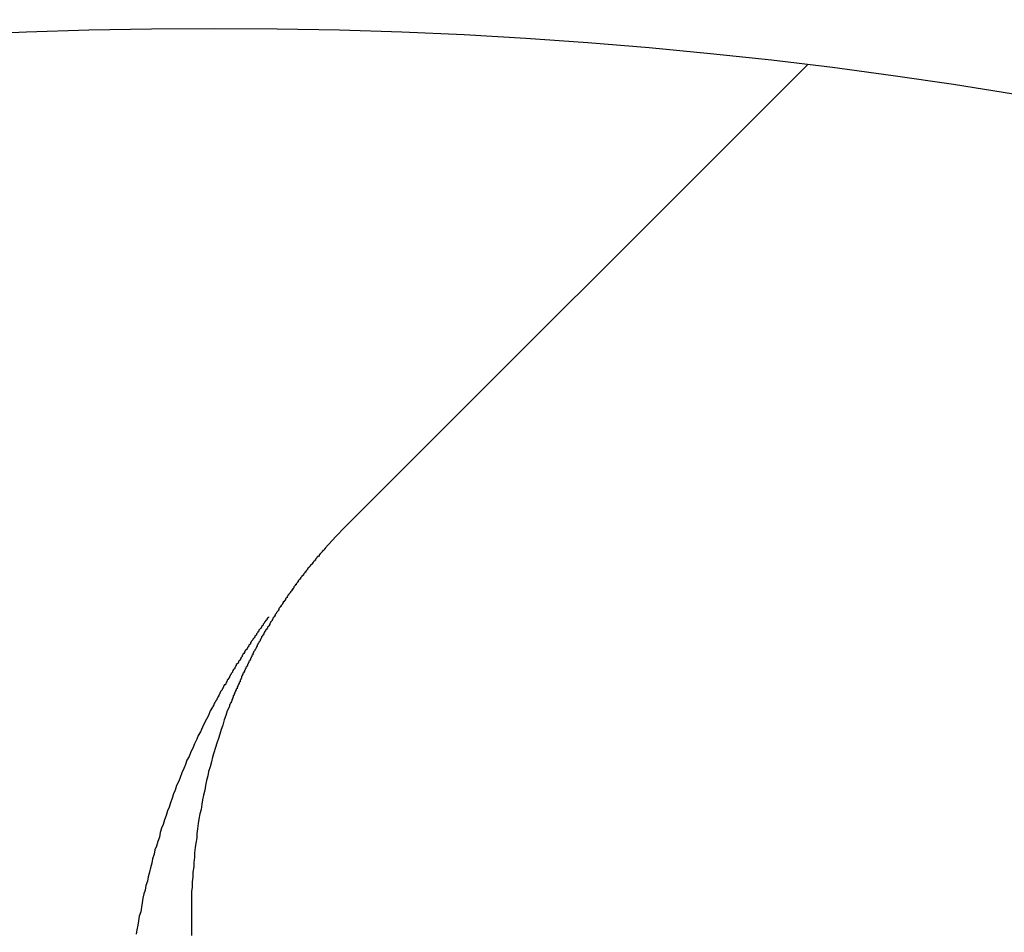
# Model space of a CAD drawing. Units: millimetres. Extents: x 0 to 2079, y 0 to 2940.
# Drawn here: x 1669 to 1670, y 1789 to 1789 of the extents above; entities that cross this region are included whole.
import ezdxf

# ---------------------------------------------------------------- set-up
doc = ezdxf.new("R2010")
doc.units = ezdxf.units.MM

msp = doc.modelspace()

# ---------------------------------------------------------------- linework, layer by layer
for p, q in [((1669.69037, 1789.01277), (1670.00013, 1789.32253)), ((1669.69038, 1789.01276), (1669.68441, 1789.00663)), ((1669.68441, 1789.00663), (1669.67723, 1788.99882)), ((1669.67615, 1788.99734), (1669.67565, 1788.99734)), ((1669.67565, 1788.99734), (1669.67565, 1788.99684)), ((1669.67665, 1788.99784), (1669.67615, 1788.99734)), ((1669.67715, 1788.99834), (1669.67665, 1788.99834)), ((1669.67665, 1788.99834), (1669.67665, 1788.99784)), ((1669.67715, 1788.99884), (1669.67715, 1788.99834)), ((1669.67065, 1788.99084), (1669.67015, 1788.99084)), ((1669.67015, 1788.99084), (1669.67015, 1788.99034)), ((1669.67115, 1788.99184), (1669.67065, 1788.99134)), ((1669.67065, 1788.99134), (1669.67065, 1788.99084)), ((1669.67165, 1788.99234), (1669.67115, 1788.99184)), ((1669.67115, 1788.99184), (1669.67115, 1788.99184)), ((1669.67215, 1788.99284), (1669.67165, 1788.99284)), ((1669.67165, 1788.99284), (1669.67165, 1788.99234)), ((1669.67265, 1788.99334), (1669.67215, 1788.99334)), ((1669.67215, 1788.99334), (1669.67215, 1788.99284)), ((1669.67315, 1788.99384), (1669.67265, 1788.99334)), ((1669.67365, 1788.99434), (1669.67315, 1788.99434)), ((1669.67315, 1788.99434), (1669.67315, 1788.99384)), ((1669.67415, 1788.99534), (1669.67365, 1788.99484)), ((1669.67365, 1788.99484), (1669.67365, 1788.99434)), ((1669.67465, 1788.99584), (1669.67415, 1788.99534)), ((1669.67415, 1788.99534), (1669.67415, 1788.99534)), ((1669.67515, 1788.99634), (1669.67465, 1788.99584)), ((1669.67465, 1788.99584), (1669.67465, 1788.99584)), ((1669.67565, 1788.99684), (1669.67515, 1788.99684)), ((1669.67515, 1788.99684), (1669.67515, 1788.99634)), ((1669.66465, 1788.98384), (1669.66415, 1788.98334)), ((1669.66515, 1788.98434), (1669.66465, 1788.98384)), ((1669.66465, 1788.98384), (1669.66465, 1788.98384)), ((1669.66565, 1788.98484), (1669.66515, 1788.98484)), ((1669.66515, 1788.98484), (1669.66515, 1788.98434)), ((1669.66615, 1788.98584), (1669.66565, 1788.98534)), ((1669.66565, 1788.98534), (1669.66565, 1788.98484)), ((1669.66665, 1788.98634), (1669.66615, 1788.98584)), ((1669.66615, 1788.98584), (1669.66615, 1788.98584)), ((1669.66715, 1788.98684), (1669.66665, 1788.98634)), ((1669.66665, 1788.98634), (1669.66665, 1788.98634)), ((1669.66765, 1788.98734), (1669.66715, 1788.98734)), ((1669.66715, 1788.98734), (1669.66715, 1788.98684)), ((1669.66815, 1788.98784), (1669.66765, 1788.98734)), ((1669.66865, 1788.98834), (1669.66815, 1788.98834)), ((1669.66815, 1788.98834), (1669.66815, 1788.98784)), ((1669.66915, 1788.98934), (1669.66865, 1788.98884)), ((1669.66865, 1788.98884), (1669.66865, 1788.98834)), ((1669.66965, 1788.98984), (1669.66915, 1788.98934)), ((1669.66915, 1788.98934), (1669.66915, 1788.98934)), ((1669.67015, 1788.99034), (1669.66965, 1788.98984)), ((1669.66965, 1788.98984), (1669.66965, 1788.98984)), ((1669.65965, 1788.97734), (1669.65915, 1788.97684)), ((1669.66015, 1788.97784), (1669.65965, 1788.97734)), ((1669.65965, 1788.97734), (1669.65965, 1788.97734)), ((1669.66065, 1788.97834), (1669.66015, 1788.97834)), ((1669.66015, 1788.97834), (1669.66015, 1788.97784)), ((1669.66115, 1788.97934), (1669.66065, 1788.97884)), ((1669.66065, 1788.97884), (1669.66065, 1788.97834)), ((1669.66165, 1788.97984), (1669.66115, 1788.97934)), ((1669.66115, 1788.97934), (1669.66115, 1788.97934)), ((1669.66215, 1788.98034), (1669.66165, 1788.98034)), ((1669.66165, 1788.98034), (1669.66165, 1788.97984)), ((1669.66265, 1788.98084), (1669.66215, 1788.98084)), ((1669.66215, 1788.98084), (1669.66215, 1788.98034)), ((1669.66315, 1788.98184), (1669.66265, 1788.98134)), ((1669.66265, 1788.98134), (1669.66265, 1788.98084)), ((1669.66365, 1788.98234), (1669.66315, 1788.98184)), ((1669.66315, 1788.98184), (1669.66315, 1788.98184)), ((1669.66415, 1788.98284), (1669.66365, 1788.98284)), ((1669.66365, 1788.98284), (1669.66365, 1788.98234)), ((1669.66415, 1788.98334), (1669.66415, 1788.98284)), ((1669.65515, 1788.97084), (1669.65465, 1788.97034)), ((1669.65565, 1788.97134), (1669.65515, 1788.97134)), ((1669.65515, 1788.97134), (1669.65515, 1788.97084)), ((1669.65615, 1788.97234), (1669.65565, 1788.97184)), ((1669.65565, 1788.97184), (1669.65565, 1788.97134)), ((1669.65665, 1788.97334), (1669.65615, 1788.97284)), ((1669.65615, 1788.97284), (1669.65615, 1788.97234)), ((1669.65615, 1788.97234), (1669.65615, 1788.97234)), ((1669.65715, 1788.97384), (1669.65665, 1788.97334)), ((1669.65665, 1788.97334), (1669.65665, 1788.97334)), ((1669.65765, 1788.97434), (1669.65715, 1788.97434)), ((1669.65715, 1788.97434), (1669.65715, 1788.97384)), ((1669.65815, 1788.97534), (1669.65765, 1788.97484)), ((1669.65765, 1788.97484), (1669.65765, 1788.97434)), ((1669.65865, 1788.97584), (1669.65815, 1788.97534)), ((1669.65815, 1788.97534), (1669.65815, 1788.97534)), ((1669.65915, 1788.97634), (1669.65865, 1788.97634)), ((1669.65865, 1788.97634), (1669.65865, 1788.97584)), ((1669.65915, 1788.97684), (1669.65915, 1788.97634)), ((1669.65065, 1788.96434), (1669.65015, 1788.96384)), ((1669.65115, 1788.96534), (1669.65065, 1788.96484)), ((1669.65065, 1788.96484), (1669.65065, 1788.96434)), ((1669.65165, 1788.96584), (1669.65115, 1788.96534)), ((1669.65115, 1788.96534), (1669.65115, 1788.96534)), ((1669.65215, 1788.96684), (1669.65165, 1788.96634)), ((1669.65165, 1788.96634), (1669.65165, 1788.96634)), ((1669.65165, 1788.96634), (1669.65165, 1788.96584)), ((1669.65265, 1788.96734), (1669.65215, 1788.96734)), ((1669.65215, 1788.96734), (1669.65215, 1788.96684)), ((1669.65315, 1788.96834), (1669.65265, 1788.96784)), ((1669.65265, 1788.96784), (1669.65265, 1788.96734)), ((1669.65365, 1788.96884), (1669.65315, 1788.96834)), ((1669.65315, 1788.96834), (1669.65315, 1788.96834)), ((1669.65415, 1788.96934), (1669.65365, 1788.96934)), ((1669.65365, 1788.96934), (1669.65365, 1788.96884)), ((1669.65465, 1788.97034), (1669.65415, 1788.96984)), ((1669.65415, 1788.96984), (1669.65415, 1788.96934)), ((1669.65465, 1788.97034), (1669.65465, 1788.97034)), ((1669.64665, 1788.95884), (1669.64615, 1788.95834)), ((1669.64615, 1788.95834), (1669.64615, 1788.95784)), ((1669.64615, 1788.95784), (1669.64615, 1788.95734)), ((1669.64715, 1788.95934), (1669.64665, 1788.95884)), ((1669.64665, 1788.95884), (1669.64665, 1788.95884)), ((1669.64765, 1788.95984), (1669.64715, 1788.95984)), ((1669.64715, 1788.95984), (1669.64715, 1788.95934)), ((1669.64815, 1788.96084), (1669.64765, 1788.96034)), ((1669.64765, 1788.96034), (1669.64765, 1788.95984)), ((1669.64865, 1788.96134), (1669.64815, 1788.96084)), ((1669.64815, 1788.96084), (1669.64815, 1788.96084)), ((1669.64915, 1788.96234), (1669.64865, 1788.96184)), ((1669.64865, 1788.96184), (1669.64865, 1788.96184)), ((1669.64865, 1788.96184), (1669.64865, 1788.96134)), ((1669.64965, 1788.96284), (1669.64915, 1788.96284)), ((1669.64915, 1788.96284), (1669.64915, 1788.96234)), ((1669.65015, 1788.96384), (1669.64965, 1788.96334)), ((1669.64965, 1788.96334), (1669.64965, 1788.96284)), ((1669.65015, 1788.96384), (1669.65015, 1788.96384)), ((1669.63815, 1788.95084), (1669.63765, 1788.95034)), ((1669.63865, 1788.95184), (1669.63815, 1788.95134)), ((1669.63815, 1788.95134), (1669.63815, 1788.95084)), ((1669.63915, 1788.95234), (1669.63865, 1788.95184)), ((1669.63915, 1788.95284), (1669.63915, 1788.95234)), ((1669.64215, 1788.95134), (1669.64165, 1788.95084)), ((1669.64165, 1788.95084), (1669.64165, 1788.95034)), ((1669.64265, 1788.95234), (1669.64215, 1788.95184)), ((1669.64215, 1788.95184), (1669.64215, 1788.95134)), ((1669.64315, 1788.95284), (1669.64265, 1788.95234)), ((1669.64365, 1788.95384), (1669.64315, 1788.95334)), ((1669.64315, 1788.95334), (1669.64315, 1788.95284)), ((1669.64415, 1788.95484), (1669.64365, 1788.95434)), ((1669.64365, 1788.95434), (1669.64365, 1788.95384)), ((1669.64465, 1788.95534), (1669.64415, 1788.95484)), ((1669.64515, 1788.95634), (1669.64465, 1788.95584)), ((1669.64465, 1788.95584), (1669.64465, 1788.95534)), ((1669.64565, 1788.95684), (1669.64515, 1788.95634)), ((1669.64615, 1788.95734), (1669.64565, 1788.95734)), ((1669.64565, 1788.95734), (1669.64565, 1788.95684)), ((1669.63315, 1788.94434), (1669.63265, 1788.94384)), ((1669.63365, 1788.94484), (1669.63315, 1788.94434)), ((1669.63415, 1788.94534), (1669.63365, 1788.94484)), ((1669.63365, 1788.94484), (1669.63365, 1788.94484)), ((1669.63465, 1788.94584), (1669.63415, 1788.94534)), ((1669.63515, 1788.94684), (1669.63465, 1788.94634)), ((1669.63465, 1788.94634), (1669.63465, 1788.94584)), ((1669.63565, 1788.94734), (1669.63515, 1788.94684)), ((1669.63615, 1788.94834), (1669.63565, 1788.94784)), ((1669.63565, 1788.94784), (1669.63565, 1788.94734)), ((1669.63665, 1788.94884), (1669.63615, 1788.94834)), ((1669.63715, 1788.94984), (1669.63665, 1788.94934)), ((1669.63665, 1788.94934), (1669.63665, 1788.94884)), ((1669.63765, 1788.95034), (1669.63715, 1788.95034)), ((1669.63715, 1788.95034), (1669.63715, 1788.94984)), ((1669.63765, 1788.94434), (1669.63715, 1788.94384)), ((1669.63815, 1788.94434), (1669.63765, 1788.94434)), ((1669.63865, 1788.94534), (1669.63815, 1788.94484)), ((1669.63815, 1788.94484), (1669.63815, 1788.94434)), ((1669.63915, 1788.94634), (1669.63865, 1788.94584)), ((1669.63865, 1788.94584), (1669.63865, 1788.94534)), ((1669.63965, 1788.94684), (1669.63915, 1788.94634)), ((1669.64015, 1788.94784), (1669.63965, 1788.94734)), ((1669.63965, 1788.94734), (1669.63965, 1788.94684)), ((1669.64065, 1788.94884), (1669.64015, 1788.94834)), ((1669.64015, 1788.94834), (1669.64015, 1788.94784)), ((1669.64115, 1788.94984), (1669.64065, 1788.94934)), ((1669.64065, 1788.94934), (1669.64065, 1788.94884)), ((1669.64165, 1788.95034), (1669.64115, 1788.94984)), ((1669.62915, 1788.93834), (1669.62865, 1788.93784)), ((1669.62865, 1788.93784), (1669.62865, 1788.93734)), ((1669.62965, 1788.93884), (1669.62915, 1788.93834)), ((1669.62915, 1788.93834), (1669.62915, 1788.93834)), ((1669.63015, 1788.93934), (1669.62965, 1788.93884)), ((1669.63065, 1788.94034), (1669.63015, 1788.93984)), ((1669.63015, 1788.93984), (1669.63015, 1788.93934)), ((1669.63115, 1788.94084), (1669.63065, 1788.94034)), ((1669.63165, 1788.94184), (1669.63115, 1788.94134)), ((1669.63115, 1788.94134), (1669.63115, 1788.94084)), ((1669.63215, 1788.94234), (1669.63165, 1788.94184)), ((1669.63265, 1788.94334), (1669.63215, 1788.94284)), ((1669.63215, 1788.94284), (1669.63215, 1788.94234)), ((1669.63265, 1788.94384), (1669.63265, 1788.94334)), ((1669.63415, 1788.93784), (1669.63365, 1788.93734)), ((1669.63465, 1788.93884), (1669.63415, 1788.93834)), ((1669.63415, 1788.93834), (1669.63415, 1788.93784)), ((1669.63515, 1788.93984), (1669.63465, 1788.93934)), ((1669.63465, 1788.93934), (1669.63465, 1788.93884)), ((1669.63565, 1788.94084), (1669.63515, 1788.94034)), ((1669.63515, 1788.94034), (1669.63515, 1788.93984)), ((1669.63615, 1788.94134), (1669.63565, 1788.94084)), ((1669.63665, 1788.94234), (1669.63615, 1788.94184)), ((1669.63615, 1788.94184), (1669.63615, 1788.94134)), ((1669.63715, 1788.94334), (1669.63665, 1788.94284)), ((1669.63665, 1788.94284), (1669.63665, 1788.94234)), ((1669.63715, 1788.94384), (1669.63715, 1788.94334)), ((1669.62515, 1788.93184), (1669.62465, 1788.93134)), ((1669.62465, 1788.93134), (1669.62465, 1788.93084)), ((1669.62565, 1788.93284), (1669.62515, 1788.93234)), ((1669.62515, 1788.93234), (1669.62515, 1788.93184)), ((1669.62615, 1788.93334), (1669.62565, 1788.93284)), ((1669.62665, 1788.93434), (1669.62615, 1788.93384)), ((1669.62615, 1788.93384), (1669.62615, 1788.93334)), ((1669.62715, 1788.93484), (1669.62665, 1788.93434)), ((1669.62765, 1788.93584), (1669.62715, 1788.93534)), ((1669.62715, 1788.93534), (1669.62715, 1788.93484)), ((1669.62815, 1788.93684), (1669.62765, 1788.93634)), ((1669.62765, 1788.93634), (1669.62765, 1788.93584)), ((1669.62865, 1788.93734), (1669.62815, 1788.93684)), ((1669.63065, 1788.93134), (1669.63015, 1788.93084)), ((1669.63115, 1788.93234), (1669.63065, 1788.93184)), ((1669.63065, 1788.93184), (1669.63065, 1788.93134)), ((1669.63165, 1788.93334), (1669.63115, 1788.93284)), ((1669.63115, 1788.93284), (1669.63115, 1788.93234)), ((1669.63215, 1788.93434), (1669.63165, 1788.93384)), ((1669.63165, 1788.93384), (1669.63165, 1788.93334)), ((1669.63265, 1788.93534), (1669.63215, 1788.93484)), ((1669.63215, 1788.93484), (1669.63215, 1788.93434)), ((1669.63315, 1788.93634), (1669.63265, 1788.93584)), ((1669.63265, 1788.93584), (1669.63265, 1788.93534)), ((1669.63365, 1788.93684), (1669.63315, 1788.93634)), ((1669.63365, 1788.93734), (1669.63365, 1788.93684)), ((1669.62065, 1788.92484), (1669.62015, 1788.92434)), ((1669.62115, 1788.92584), (1669.62065, 1788.92534)), ((1669.62065, 1788.92534), (1669.62065, 1788.92484)), ((1669.62165, 1788.92634), (1669.62115, 1788.92584)), ((1669.62215, 1788.92734), (1669.62165, 1788.92684)), ((1669.62165, 1788.92684), (1669.62165, 1788.92634)), ((1669.62265, 1788.92834), (1669.62215, 1788.92784)), ((1669.62215, 1788.92784), (1669.62215, 1788.92734)), ((1669.62315, 1788.92884), (1669.62265, 1788.92834)), ((1669.62365, 1788.92984), (1669.62315, 1788.92934)), ((1669.62315, 1788.92934), (1669.62315, 1788.92884)), ((1669.62415, 1788.93084), (1669.62365, 1788.93034)), ((1669.62365, 1788.93034), (1669.62365, 1788.92984)), ((1669.62465, 1788.93084), (1669.62415, 1788.93084)), ((1669.62765, 1788.92534), (1669.62715, 1788.92484)), ((1669.62715, 1788.92484), (1669.62715, 1788.92434)), ((1669.62815, 1788.92634), (1669.62765, 1788.92584)), ((1669.62765, 1788.92584), (1669.62765, 1788.92534)), ((1669.62865, 1788.92734), (1669.62815, 1788.92684)), ((1669.62815, 1788.92684), (1669.62815, 1788.92634)), ((1669.62915, 1788.92884), (1669.62865, 1788.92834)), ((1669.62865, 1788.92834), (1669.62865, 1788.92734)), ((1669.62965, 1788.92984), (1669.62915, 1788.92934)), ((1669.62915, 1788.92934), (1669.62915, 1788.92884)), ((1669.63015, 1788.93034), (1669.62965, 1788.92984)), ((1669.63015, 1788.93084), (1669.63015, 1788.93034)), ((1669.61615, 1788.91784), (1669.61565, 1788.91734)), ((1669.61665, 1788.91834), (1669.61615, 1788.91784)), ((1669.61715, 1788.91934), (1669.61665, 1788.91884)), ((1669.61665, 1788.91884), (1669.61665, 1788.91834)), ((1669.61765, 1788.92034), (1669.61715, 1788.91984)), ((1669.61715, 1788.91984), (1669.61715, 1788.91934)), ((1669.61815, 1788.92134), (1669.61765, 1788.92084)), ((1669.61765, 1788.92084), (1669.61765, 1788.92034)), ((1669.61865, 1788.92134), (1669.61815, 1788.92134)), ((1669.61915, 1788.92234), (1669.61865, 1788.92184)), ((1669.61865, 1788.92184), (1669.61865, 1788.92134)), ((1669.61965, 1788.92334), (1669.61915, 1788.92284)), ((1669.61915, 1788.92284), (1669.61915, 1788.92234)), ((1669.62015, 1788.92384), (1669.61965, 1788.92334)), ((1669.62015, 1788.92434), (1669.62015, 1788.92384)), ((1669.62415, 1788.91834), (1669.62365, 1788.91784)), ((1669.62365, 1788.91784), (1669.62365, 1788.91734)), ((1669.62465, 1788.91934), (1669.62415, 1788.91884)), ((1669.62415, 1788.91884), (1669.62415, 1788.91834)), ((1669.62515, 1788.92034), (1669.62465, 1788.91984)), ((1669.62465, 1788.91984), (1669.62465, 1788.91934)), ((1669.62565, 1788.92134), (1669.62515, 1788.92084)), ((1669.62515, 1788.92084), (1669.62515, 1788.92034)), ((1669.62615, 1788.92234), (1669.62565, 1788.92184)), ((1669.62565, 1788.92184), (1669.62565, 1788.92134)), ((1669.62665, 1788.92334), (1669.62615, 1788.92284)), ((1669.62615, 1788.92284), (1669.62615, 1788.92234)), ((1669.62715, 1788.92434), (1669.62665, 1788.92384)), ((1669.62665, 1788.92384), (1669.62665, 1788.92334)), ((1669.61265, 1788.91184), (1669.61215, 1788.91134)), ((1669.61215, 1788.91134), (1669.61215, 1788.91084)), ((1669.61315, 1788.91234), (1669.61265, 1788.91184)), ((1669.61365, 1788.91334), (1669.61315, 1788.91284)), ((1669.61315, 1788.91284), (1669.61315, 1788.91234)), ((1669.61415, 1788.91434), (1669.61365, 1788.91384)), ((1669.61365, 1788.91384), (1669.61365, 1788.91334)), ((1669.61465, 1788.91534), (1669.61415, 1788.91484)), ((1669.61415, 1788.91484), (1669.61415, 1788.91434)), ((1669.61515, 1788.91584), (1669.61465, 1788.91534)), ((1669.61565, 1788.91684), (1669.61515, 1788.91634)), ((1669.61515, 1788.91634), (1669.61515, 1788.91584)), ((1669.61565, 1788.91734), (1669.61565, 1788.91684)), ((1669.62115, 1788.91184), (1669.62065, 1788.91134)), ((1669.62065, 1788.91134), (1669.62065, 1788.91084)), ((1669.62165, 1788.91334), (1669.62115, 1788.91284)), ((1669.62115, 1788.91284), (1669.62115, 1788.91234)), ((1669.62115, 1788.91234), (1669.62115, 1788.91184)), ((1669.62215, 1788.91434), (1669.62165, 1788.91384)), ((1669.62165, 1788.91384), (1669.62165, 1788.91334)), ((1669.62265, 1788.91534), (1669.62215, 1788.91484)), ((1669.62215, 1788.91484), (1669.62215, 1788.91434)), ((1669.62315, 1788.91634), (1669.62265, 1788.91584)), ((1669.62265, 1788.91584), (1669.62265, 1788.91534)), ((1669.62365, 1788.91734), (1669.62315, 1788.91684)), ((1669.62315, 1788.91684), (1669.62315, 1788.91634)), ((1669.60865, 1788.90484), (1669.60815, 1788.90434)), ((1669.60915, 1788.90584), (1669.60865, 1788.90534)), ((1669.60865, 1788.90534), (1669.60865, 1788.90484)), ((1669.60965, 1788.90684), (1669.60915, 1788.90634)), ((1669.60915, 1788.90634), (1669.60915, 1788.90584)), ((1669.61015, 1788.90734), (1669.60965, 1788.90734)), ((1669.60965, 1788.90734), (1669.60965, 1788.90684)), ((1669.61065, 1788.90784), (1669.61015, 1788.90734)), ((1669.61115, 1788.90884), (1669.61065, 1788.90834)), ((1669.61065, 1788.90834), (1669.61065, 1788.90784)), ((1669.61165, 1788.90984), (1669.61115, 1788.90934)), ((1669.61115, 1788.90934), (1669.61115, 1788.90884)), ((1669.61215, 1788.91084), (1669.61165, 1788.91034)), ((1669.61165, 1788.91034), (1669.61165, 1788.90984)), ((1669.61815, 1788.90484), (1669.61765, 1788.90434)), ((1669.61865, 1788.90634), (1669.61815, 1788.90584)), ((1669.61815, 1788.90584), (1669.61815, 1788.90534)), ((1669.61815, 1788.90534), (1669.61815, 1788.90484)), ((1669.61915, 1788.90734), (1669.61865, 1788.90684)), ((1669.61865, 1788.90684), (1669.61865, 1788.90634)), ((1669.61965, 1788.90834), (1669.61915, 1788.90784)), ((1669.61915, 1788.90784), (1669.61915, 1788.90734)), ((1669.62015, 1788.90934), (1669.61965, 1788.90884)), ((1669.61965, 1788.90884), (1669.61965, 1788.90834)), ((1669.62065, 1788.91084), (1669.62015, 1788.91034)), ((1669.62015, 1788.91034), (1669.62015, 1788.90934)), ((1669.60515, 1788.89834), (1669.60465, 1788.89784)), ((1669.60565, 1788.89934), (1669.60515, 1788.89884)), ((1669.60515, 1788.89884), (1669.60515, 1788.89834)), ((1669.60615, 1788.90034), (1669.60565, 1788.89984)), ((1669.60565, 1788.89984), (1669.60565, 1788.89934)), ((1669.60665, 1788.90134), (1669.60615, 1788.90084)), ((1669.60615, 1788.90084), (1669.60615, 1788.90034)), ((1669.60715, 1788.90234), (1669.60665, 1788.90184)), ((1669.60665, 1788.90184), (1669.60665, 1788.90134)), ((1669.60765, 1788.90334), (1669.60715, 1788.90284)), ((1669.60715, 1788.90284), (1669.60715, 1788.90234)), ((1669.60815, 1788.90384), (1669.60765, 1788.90334)), ((1669.60815, 1788.90434), (1669.60815, 1788.90384)), ((1669.61565, 1788.89884), (1669.61515, 1788.89834)), ((1669.61515, 1788.89834), (1669.61515, 1788.89784)), ((1669.61615, 1788.90034), (1669.61565, 1788.89984)), ((1669.61565, 1788.89984), (1669.61565, 1788.89884)), ((1669.61665, 1788.90184), (1669.61615, 1788.90134)), ((1669.61615, 1788.90134), (1669.61615, 1788.90084)), ((1669.61615, 1788.90084), (1669.61615, 1788.90034)), ((1669.61715, 1788.90284), (1669.61665, 1788.90234)), ((1669.61665, 1788.90234), (1669.61665, 1788.90184)), ((1669.61765, 1788.90384), (1669.61715, 1788.90334)), ((1669.61715, 1788.90334), (1669.61715, 1788.90284)), ((1669.61765, 1788.90434), (1669.61765, 1788.90384)), ((1669.60165, 1788.89234), (1669.60015, 1788.88984)), ((1669.60215, 1788.89284), (1669.60165, 1788.89234)), ((1669.60265, 1788.89384), (1669.60215, 1788.89334)), ((1669.60215, 1788.89334), (1669.60215, 1788.89284)), ((1669.60315, 1788.89484), (1669.60265, 1788.89434)), ((1669.60265, 1788.89434), (1669.60265, 1788.89384)), ((1669.60365, 1788.89584), (1669.60315, 1788.89534)), ((1669.60315, 1788.89534), (1669.60315, 1788.89484)), ((1669.60415, 1788.89684), (1669.60365, 1788.89634)), ((1669.60365, 1788.89634), (1669.60365, 1788.89584)), ((1669.60465, 1788.89734), (1669.60415, 1788.89684)), ((1669.60465, 1788.89784), (1669.60465, 1788.89734)), ((1669.61315, 1788.89284), (1669.61165, 1788.88984)), ((1669.61365, 1788.89434), (1669.61315, 1788.89384)), ((1669.61315, 1788.89384), (1669.61315, 1788.89334)), ((1669.61315, 1788.89334), (1669.61315, 1788.89284)), ((1669.61415, 1788.89534), (1669.61365, 1788.89484)), ((1669.61365, 1788.89484), (1669.61365, 1788.89434)), ((1669.61465, 1788.89634), (1669.61415, 1788.89584)), ((1669.61415, 1788.89584), (1669.61415, 1788.89534)), ((1669.61515, 1788.89784), (1669.61465, 1788.89734)), ((1669.61465, 1788.89734), (1669.61465, 1788.89684)), ((1669.61465, 1788.89684), (1669.61465, 1788.89634)), ((1669.59915, 1788.88684), (1669.59765, 1788.88434)), ((1669.60015, 1788.88984), (1669.59915, 1788.88684)), ((1669.61065, 1788.88684), (1669.60965, 1788.88384)), ((1669.61165, 1788.88984), (1669.61065, 1788.88684)), ((1669.59515, 1788.87884), (1669.59365, 1788.87584)), ((1669.59615, 1788.88134), (1669.59515, 1788.87884)), ((1669.59765, 1788.88434), (1669.59615, 1788.88134)), ((1669.60865, 1788.88034), (1669.60765, 1788.87734)), ((1669.60965, 1788.88384), (1669.60865, 1788.88034)), ((1669.59215, 1788.87334), (1669.59115, 1788.87084)), ((1669.59365, 1788.87584), (1669.59215, 1788.87334)), ((1669.60665, 1788.87434), (1669.60565, 1788.87134)), ((1669.60765, 1788.87734), (1669.60665, 1788.87434)), ((1669.58965, 1788.86784), (1669.58865, 1788.86484)), ((1669.59115, 1788.87084), (1669.58965, 1788.86784)), ((1669.60365, 1788.86534), (1669.60265, 1788.86184)), ((1669.60465, 1788.86834), (1669.60365, 1788.86534)), ((1669.60565, 1788.87134), (1669.60465, 1788.86834)), ((1669.58615, 1788.85934), (1669.58465, 1788.85684)), ((1669.58715, 1788.86234), (1669.58615, 1788.85934)), ((1669.58865, 1788.86484), (1669.58715, 1788.86234)), ((1669.60165, 1788.85884), (1669.60115, 1788.85584)), ((1669.60265, 1788.86184), (1669.60165, 1788.85884)), ((1669.58365, 1788.85384), (1669.58265, 1788.85134)), ((1669.58465, 1788.85684), (1669.58365, 1788.85384)), ((1669.60015, 1788.85234), (1669.59915, 1788.84934)), ((1669.60115, 1788.85584), (1669.60015, 1788.85234)), ((1669.58015, 1788.84534), (1669.57915, 1788.84284)), ((1669.58115, 1788.84834), (1669.58015, 1788.84534)), ((1669.58265, 1788.85134), (1669.58115, 1788.84834)), ((1669.59865, 1788.84634), (1669.59765, 1788.84334)), ((1669.59915, 1788.84934), (1669.59865, 1788.84634)), ((1669.57765, 1788.83984), (1669.57665, 1788.83684)), ((1669.57915, 1788.84284), (1669.57765, 1788.83984)), ((1669.59715, 1788.83984), (1669.59665, 1788.83684)), ((1669.59765, 1788.84334), (1669.59715, 1788.83984)), ((1669.57565, 1788.83434), (1669.57465, 1788.83134)), ((1669.57665, 1788.83684), (1669.57565, 1788.83434)), ((1669.59565, 1788.83334), (1669.59515, 1788.83034)), ((1669.59665, 1788.83684), (1669.59565, 1788.83334)), ((1669.57365, 1788.82834), (1669.57265, 1788.82534)), ((1669.57465, 1788.83134), (1669.57365, 1788.82834)), ((1669.59465, 1788.82734), (1669.59415, 1788.82384)), ((1669.59515, 1788.83034), (1669.59465, 1788.82734)), ((1669.57065, 1788.81984), (1669.56965, 1788.81684)), ((1669.57165, 1788.82284), (1669.57065, 1788.81984)), ((1669.57265, 1788.82534), (1669.57165, 1788.82284)), ((1669.59315, 1788.82084), (1669.59265, 1788.81734)), ((1669.59415, 1788.82384), (1669.59315, 1788.82084)), ((1669.56865, 1788.81384), (1669.56765, 1788.81134)), ((1669.56965, 1788.81684), (1669.56865, 1788.81384)), ((1669.59215, 1788.81434), (1669.59165, 1788.81084)), ((1669.59265, 1788.81734), (1669.59215, 1788.81434)), ((1669.56665, 1788.80834), (1669.56615, 1788.80534)), ((1669.56765, 1788.81134), (1669.56665, 1788.80834)), ((1669.59165, 1788.81084), (1669.59115, 1788.80784)), ((1669.59115, 1788.80784), (1669.59115, 1788.80484)), ((1669.56415, 1788.79934), (1669.56315, 1788.79684)), ((1669.56515, 1788.80234), (1669.56415, 1788.79934)), ((1669.56615, 1788.80534), (1669.56515, 1788.80234)), ((1669.59065, 1788.80134), (1669.59015, 1788.79834)), ((1669.59115, 1788.80484), (1669.59065, 1788.80134)), ((1669.56265, 1788.79384), (1669.56165, 1788.79084)), ((1669.56315, 1788.79684), (1669.56265, 1788.79384)), ((1669.59015, 1788.79834), (1669.58965, 1788.79484)), ((1669.58965, 1788.79484), (1669.58965, 1788.79184)), ((1669.56115, 1788.78784), (1669.56015, 1788.78484)), ((1669.56165, 1788.79084), (1669.56115, 1788.78784)), ((1669.58965, 1788.79184), (1669.58915, 1788.78834)), ((1669.58915, 1788.78834), (1669.58915, 1788.78534)), ((1669.55965, 1788.78184), (1669.55865, 1788.77884)), ((1669.56015, 1788.78484), (1669.55965, 1788.78184)), ((1669.58915, 1788.78534), (1669.58865, 1788.78184)), ((1669.58865, 1788.78184), (1669.58865, 1788.77884)), ((1669.55715, 1788.77284), (1669.55665, 1788.76984)), ((1669.55815, 1788.77584), (1669.55715, 1788.77284)), ((1669.55865, 1788.77884), (1669.55815, 1788.77584)), ((1669.58865, 1788.77884), (1669.58815, 1788.77534)), ((1669.58815, 1788.77534), (1669.58815, 1788.77184)), ((1669.55565, 1788.76734), (1669.55515, 1788.76434)), ((1669.55665, 1788.76984), (1669.55565, 1788.76734)), ((1669.58815, 1788.77184), (1669.58765, 1788.76884)), ((1669.58765, 1788.76884), (1669.58765, 1788.76534)), ((1669.55465, 1788.76134), (1669.55415, 1788.75834)), ((1669.55515, 1788.76434), (1669.55465, 1788.76134)), ((1669.58765, 1788.76534), (1669.58765, 1788.76234)), ((1669.58765, 1788.76234), (1669.58765, 1788.75884)), ((1669.55365, 1788.75534), (1669.55265, 1788.75234)), ((1669.55415, 1788.75834), (1669.55365, 1788.75534)), ((1669.58765, 1788.75884), (1669.58765, 1788.75584)), ((1669.58765, 1788.75584), (1669.58765, 1788.75234)), ((1669.55215, 1788.74934), (1669.55165, 1788.74634)), ((1669.55265, 1788.75234), (1669.55215, 1788.74934)), ((1669.58765, 1788.75234), (1669.58765, 1788.74934)), ((1669.58765, 1788.74934), (1669.58765, 1788.74584)), ((1669.55115, 1788.74334), (1669.55065, 1788.74034)), ((1669.55165, 1788.74634), (1669.55115, 1788.74334)), ((1669.58765, 1788.74584), (1669.58765, 1788.74284)), ((1669.58765, 1788.74284), (1669.58765, 1788.73934))]:
    msp.add_line(p, q)
msp.add_circle((1669.60292, 1786.09689), 3.25)
for radius, start, end in [(11.7, 104.200957, 75.778312), (11.62327, 102.904138, 77.142956), (10.55818, 120, 60), (9.75, 114.22385, 65.77615), (7.9, 140.135257, 79.476154), (7.4, 99.14878, 80.85122), (3.75, 21.73761, 158.26239)]:
    msp.add_arc((1669.60292, 1786.09689), radius, start, end)

doc.saveas('drawing.dxf')
